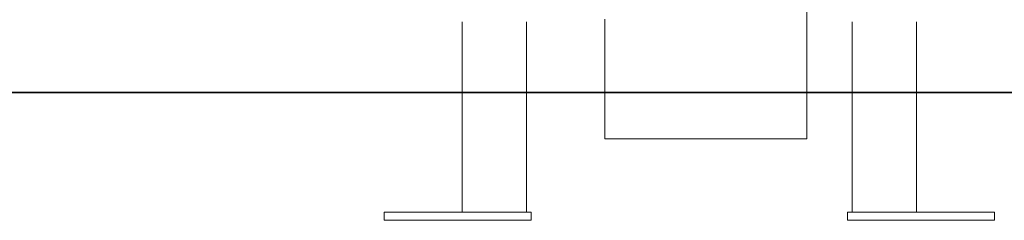
# Model space of a CAD drawing. Units: inches. Extents: x -1220 to 2467, y -2054 to 595.
# Drawn here: x -479 to 57, y -1580 to -1471 of the extents above; entities that cross this region are included whole.
import ezdxf

# ---------------------------------------------------------------- set-up
doc = ezdxf.new("R2010")
doc.units = ezdxf.units.IN
doc.header["$MEASUREMENT"] = 0
doc.layers.add('图层 1', color=7, linetype='Continuous')

msp = doc.modelspace()

# ---------------------------------------------------------------- linework, layer by layer
at = {"layer": '图层 1', "color": 7, "lineweight": 9}
for points in [[(-50.85, -1389.5), (-50.85, -1535.56)], [(-238.36, -1472), (-238.36, -1575.42)], [(-203.34, -1472), (-203.34, -1575.42)], [(-160.74, -1470.51), (-160.74, -1535.56)], [(-26.32, -1472), (-26.32, -1575.42)], [(8.7, -1472), (8.7, -1575.42)], [(-50.85, -1535.56), (-160.74, -1535.56)], [(-280.78, -1575.42), (-200.82, -1575.42)], [(-280.78, -1575.42), (-280.78, -1579.78)], [(-280.78, -1579.78), (-200.82, -1579.78)], [(-200.82, -1575.42), (-200.82, -1579.78)], [(-28.84, -1575.42), (-28.84, -1579.78)], [(-28.84, -1575.42), (51.13, -1575.42)], [(-28.84, -1579.78), (51.13, -1579.78)], [(51.13, -1575.42), (51.13, -1579.78)]]:
    msp.add_lwpolyline(points, dxfattribs=at)
at = {"layer": '图层 1', "color": 7, "lineweight": 35}
msp.add_lwpolyline([(-777.6, -1510.3), (1971.43, -1510.3)], dxfattribs=at)

doc.saveas('drawing.dxf')
